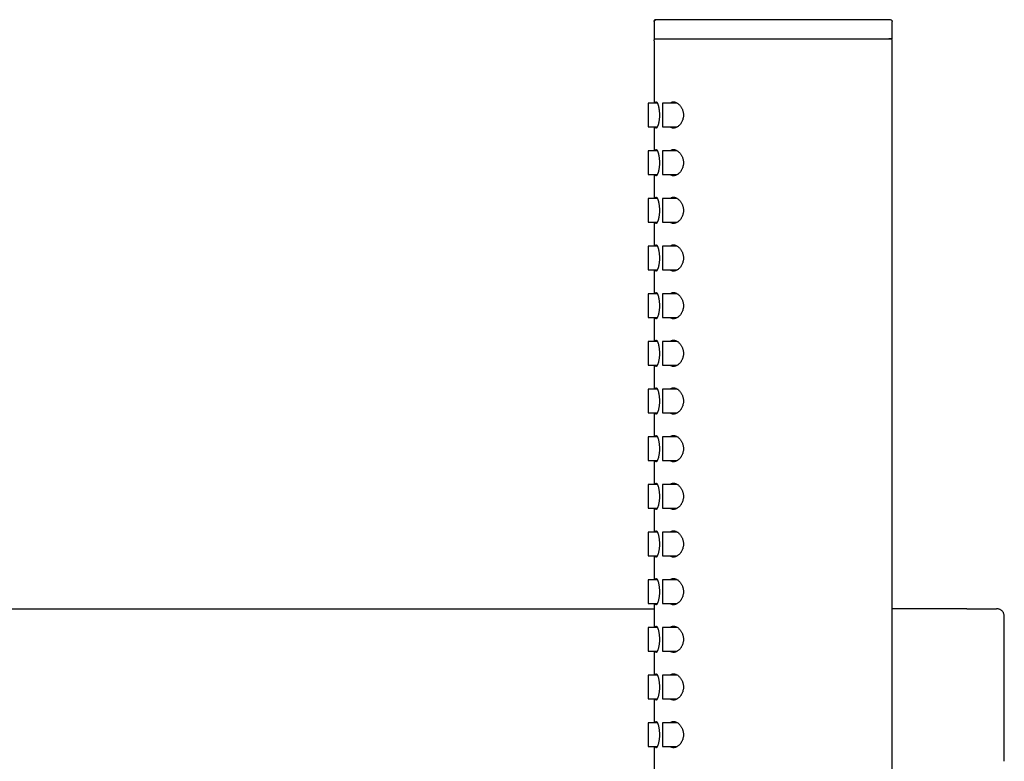
# Model space of a CAD drawing. Units: millimetres. Extents: x 8 to 1109, y 12 to 731.
# Drawn here: x 144 to 247, y 653 to 731 of the extents above; entities that cross this region are included whole.
import ezdxf

# ---------------------------------------------------------------- set-up
doc = ezdxf.new("R2010")
doc.units = ezdxf.units.MM

msp = doc.modelspace()

# ---------------------------------------------------------------- linework, layer by layer
at = {"color": 7, "linetype": 'Continuous', "lineweight": 30}
for p, q in [((210.33, 730.7), (210.33, 728.9)), ((210.49, 730.9), (210.53, 730.9)), ((235.19, 730.89), (235.17, 730.9)), ((235.33, 728.9), (235.33, 730.7)), ((210.33, 728.9), (222.83, 728.9)), ((210.33, 728.7), (210.33, 722.15)), ((210.53, 728.9), (210.53, 728.9)), ((222.83, 728.9), (235.33, 728.9)), ((235.33, 547.1), (235.33, 728.7)), ((210.68, 722.15), (209.73, 722.15)), ((209.73, 722.15), (209.73, 719.65)), ((212.77, 722.15), (211.23, 722.15)), ((211.23, 722.15), (211.23, 719.65)), ((209.73, 719.65), (210.68, 719.65)), ((210.33, 719.65), (210.33, 717.15)), ((211.23, 719.65), (212.77, 719.65)), ((210.68, 717.15), (209.73, 717.15)), ((209.73, 717.15), (209.73, 715.9)), ((212.77, 717.15), (211.23, 717.15)), ((211.23, 717.15), (211.23, 715.9)), ((209.73, 715.9), (209.73, 714.65)), ((211.23, 715.9), (211.23, 714.65)), ((209.73, 714.65), (210.68, 714.65)), ((210.33, 714.65), (210.33, 712.15)), ((211.23, 714.65), (212.77, 714.65)), ((210.68, 712.15), (209.73, 712.15)), ((209.73, 712.15), (209.73, 709.65)), ((212.77, 712.15), (211.23, 712.15)), ((211.23, 712.15), (211.23, 710.9)), ((211.23, 710.9), (211.23, 709.65)), ((209.73, 709.65), (210.68, 709.65)), ((210.33, 709.65), (210.33, 707.15)), ((211.23, 709.65), (212.77, 709.65)), ((210.68, 707.15), (209.73, 707.15)), ((209.73, 707.15), (209.73, 704.65)), ((212.77, 707.15), (211.23, 707.15)), ((211.23, 707.15), (211.23, 705.9)), ((211.23, 705.9), (211.23, 704.65)), ((209.73, 704.65), (210.68, 704.65)), ((210.33, 704.65), (210.33, 702.15)), ((211.23, 704.65), (212.77, 704.65)), ((210.68, 702.15), (209.73, 702.15)), ((209.73, 702.15), (209.73, 699.65)), ((212.77, 702.15), (211.23, 702.15)), ((211.23, 702.15), (211.23, 700.9)), ((211.23, 700.9), (211.23, 699.65)), ((209.73, 699.65), (210.68, 699.65)), ((210.33, 699.65), (210.33, 697.15)), ((211.23, 699.65), (212.77, 699.65)), ((210.68, 697.15), (209.73, 697.15)), ((209.73, 697.15), (209.73, 694.65)), ((212.77, 697.15), (211.23, 697.15)), ((211.23, 697.15), (211.23, 695.9)), ((211.23, 695.9), (211.23, 694.65)), ((209.73, 694.65), (210.68, 694.65)), ((210.33, 694.65), (210.33, 692.15)), ((211.23, 694.65), (212.77, 694.65)), ((210.68, 692.15), (209.73, 692.15)), ((209.73, 692.15), (209.73, 689.65)), ((212.77, 692.15), (211.23, 692.15)), ((211.23, 692.15), (211.23, 689.65)), ((209.73, 689.65), (210.68, 689.65)), ((210.33, 689.65), (210.33, 687.15)), ((211.23, 689.65), (212.77, 689.65)), ((210.68, 687.15), (209.73, 687.15)), ((209.73, 687.15), (209.73, 684.65)), ((212.77, 687.15), (211.23, 687.15)), ((211.23, 687.15), (211.23, 684.65)), ((209.73, 684.65), (210.68, 684.65)), ((210.33, 684.65), (210.33, 682.15)), ((211.23, 684.65), (212.77, 684.65)), ((210.68, 682.15), (209.73, 682.15)), ((209.73, 682.15), (209.73, 679.65)), ((212.77, 682.15), (211.23, 682.15)), ((211.23, 682.15), (211.23, 679.65)), ((209.73, 679.65), (210.68, 679.65)), ((210.33, 679.65), (210.33, 677.15)), ((211.23, 679.65), (212.77, 679.65)), ((210.68, 677.15), (209.73, 677.15)), ((209.73, 677.15), (209.73, 674.65)), ((212.77, 677.15), (211.23, 677.15)), ((211.23, 677.15), (211.23, 674.65)), ((209.73, 674.65), (210.68, 674.65)), ((210.33, 674.65), (210.33, 672.15)), ((211.23, 674.65), (212.77, 674.65)), ((210.68, 672.15), (209.73, 672.15)), ((209.73, 672.15), (209.73, 669.65)), ((212.77, 672.15), (211.23, 672.15)), ((211.23, 672.15), (211.23, 669.65)), ((209.73, 669.65), (210.68, 669.65)), ((210.33, 669.65), (210.33, 667.15)), ((211.23, 669.65), (212.77, 669.65)), ((28.03, 669.1), (210.33, 669.1)), ((246.3, 669.1), (246.27, 669.1)), ((247.08, 653.13), (247.08, 668.3)), ((210.68, 667.15), (209.73, 667.15)), ((209.73, 667.15), (209.73, 664.65)), ((212.77, 667.15), (211.23, 667.15)), ((211.23, 667.15), (211.23, 664.65)), ((209.73, 664.65), (210.68, 664.65)), ((210.33, 664.65), (210.33, 662.15)), ((211.23, 664.65), (212.77, 664.65)), ((210.68, 662.15), (209.73, 662.15)), ((209.73, 662.15), (209.73, 659.65)), ((212.77, 662.15), (211.23, 662.15)), ((211.23, 662.15), (211.23, 659.65)), ((209.73, 659.65), (210.68, 659.65)), ((210.33, 659.65), (210.33, 657.15)), ((211.23, 659.65), (212.77, 659.65)), ((210.68, 657.15), (209.73, 657.15)), ((209.73, 657.15), (209.73, 654.65)), ((212.77, 657.15), (211.23, 657.15)), ((211.23, 657.15), (211.23, 655.9)), ((211.23, 655.9), (211.23, 654.65)), ((209.73, 654.65), (210.68, 654.65)), ((210.33, 654.65), (210.33, 544.1)), ((211.23, 654.65), (212.77, 654.65)), ((247.08, 653.1), (247.08, 653.13))]:
    msp.add_line(p, q, dxfattribs=at)
for points, knots in [([(210.33, 730.7), (210.33, 730.72), (210.34, 730.76), (210.36, 730.81), (210.4, 730.85), (210.43, 730.88), (210.46, 730.89), (210.46, 730.89)], [0, 0, 0, 0, 0.2401, 0.47979, 0.718836, 0.907113, 1, 1, 1, 1]), ([(210.49, 730.9), (210.49, 730.9), (210.48, 730.89), (210.47, 730.89), (210.46, 730.88), (210.45, 730.88), (210.44, 730.87), (210.43, 730.87), (210.42, 730.86), (210.42, 730.86), (210.41, 730.85), (210.41, 730.84), (210.4, 730.84), (210.4, 730.84), (210.39, 730.83), (210.38, 730.82), (210.37, 730.79), (210.35, 730.76), (210.35, 730.73), (210.35, 730.71), (210.35, 730.7)], [0, 0, 0, 0, 0.171343, 0.321939, 0.451794, 0.560945, 0.64949, 0.694465, 0.731588, 0.761069, 0.78335, 0.792105, 0.799569, 0.806154, 0.814602, 0.837084, 0.875432, 0.929706, 0.962881, 1, 1, 1, 1]), ([(235.13, 730.9), (235.13, 730.9), (235.12, 730.9), (235.09, 730.9), (235.04, 730.9), (234.98, 730.9), (234.9, 730.9), (234.81, 730.9), (234.7, 730.9), (234.59, 730.9), (234.46, 730.9), (234.31, 730.9), (234.15, 730.9), (233.97, 730.9), (233.77, 730.9), (233.56, 730.9), (233.33, 730.9), (233.09, 730.9), (232.84, 730.9), (232.58, 730.9), (232.32, 730.9), (232.04, 730.9), (231.75, 730.9), (231.45, 730.9), (231.13, 730.9), (230.79, 730.9), (230.45, 730.9), (230.09, 730.9), (229.72, 730.9), (229.35, 730.9), (228.98, 730.9), (228.61, 730.9), (228.23, 730.9), (227.85, 730.9), (227.45, 730.9), (227.04, 730.9), (226.61, 730.9), (226.18, 730.9), (225.75, 730.9), (225.31, 730.9), (224.88, 730.9), (224.45, 730.9), (224.03, 730.9), (223.61, 730.9), (223.19, 730.9), (222.75, 730.9), (222.31, 730.9), (221.86, 730.9), (221.42, 730.9), (220.97, 730.9), (220.53, 730.9), (220.1, 730.9), (219.68, 730.9), (219.27, 730.9), (218.87, 730.9), (218.47, 730.9), (218.07, 730.9), (217.66, 730.9), (217.26, 730.9), (216.86, 730.9), (216.47, 730.9), (216.09, 730.9), (215.73, 730.9), (215.38, 730.9), (215.05, 730.9), (214.73, 730.9), (214.41, 730.9), (214.1, 730.9), (213.8, 730.9), (213.5, 730.9), (213.21, 730.9), (212.94, 730.9), (212.68, 730.9), (212.43, 730.9), (212.21, 730.9), (212, 730.9), (211.81, 730.9), (211.63, 730.9), (211.46, 730.9), (211.29, 730.9), (211.15, 730.9), (211.01, 730.9), (210.9, 730.9), (210.8, 730.9), (210.71, 730.9), (210.64, 730.9), (210.59, 730.9), (210.56, 730.9), (210.54, 730.9), (210.53, 730.9), (210.53, 730.9)], [0, 0, 0, 0, 0.0116874, 0.0233478, 0.0349968, 0.04665, 0.058323, 0.070018, 0.081021, 0.0920077, 0.1029909, 0.1139839, 0.1249996, 0.1366903, 0.1483526, 0.1600021, 0.1716543, 0.1833249, 0.19502, 0.2060245, 0.2170115, 0.2279944, 0.2389861, 0.2499998, 0.2616883, 0.2733493, 0.2849983, 0.296651, 0.3083229, 0.3200176, 0.3310212, 0.3420082, 0.3529919, 0.3639852, 0.3750013, 0.3866923, 0.3983548, 0.4100043, 0.4216565, 0.433327, 0.4450218, 0.4560261, 0.4670129, 0.4779954, 0.4889868, 0.5, 0.5116882, 0.5233488, 0.5349974, 0.5466497, 0.5583213, 0.5700158, 0.5810191, 0.5920061, 0.6029896, 0.6139828, 0.6249988, 0.6366899, 0.6483525, 0.6600022, 0.6716546, 0.6833252, 0.6950204, 0.7060249, 0.7170121, 0.7279949, 0.7389867, 0.7500003, 0.7616889, 0.7733499, 0.7849988, 0.7966514, 0.8083232, 0.8200179, 0.8310214, 0.8420083, 0.8529918, 0.8639848, 0.8750004, 0.8866912, 0.8983534, 0.9100027, 0.9216546, 0.9333247, 0.9450177, 0.9560203, 0.9670068, 0.9779901, 0.9889835, 1, 1, 1, 1]), ([(235.17, 730.89), (235.18, 730.89), (235.2, 730.89), (235.24, 730.87), (235.28, 730.83), (235.31, 730.79), (235.33, 730.75), (235.33, 730.72), (235.33, 730.7)], [0, 0, 0, 0, 0.0706945, 0.2839077, 0.4965483, 0.6640275, 0.8319684, 1, 1, 1, 1]), ([(210.33, 728.7), (210.33, 728.72), (210.34, 728.76), (210.36, 728.81), (210.4, 728.85), (210.44, 728.88), (210.48, 728.9), (210.5, 728.9), (210.51, 728.9)], [0, 0, 0, 0, 0.199355, 0.398368, 0.596848, 0.753173, 0.90993, 1, 1, 1, 1]), ([(235.33, 728.7), (235.33, 728.71), (235.33, 728.74), (235.32, 728.77), (235.3, 728.8), (235.29, 728.82), (235.28, 728.83), (235.26, 728.85), (235.25, 728.86), (235.24, 728.86), (235.23, 728.87), (235.23, 728.87), (235.21, 728.88), (235.2, 728.89), (235.19, 728.89), (235.18, 728.89), (235.17, 728.89), (235.16, 728.9), (235.15, 728.9), (235.14, 728.9), (235.13, 728.9), (235.1, 728.9), (235.08, 728.9), (235.05, 728.9), (235.02, 728.9), (235, 728.9), (234.98, 728.9), (234.97, 728.9)], [0, 0, 0, 0, 0.01895, 0.035492, 0.049597, 0.06127, 0.073206, 0.082302, 0.088884, 0.094613, 0.099675, 0.105637, 0.113001, 0.132858, 0.16029, 0.193704, 0.234402, 0.282459, 0.335154, 0.386896, 0.437525, 0.552469, 0.661257, 0.753202, 0.840266, 0.92246, 1, 1, 1, 1]), ([(210.46, 722.15), (210.46, 722.17), (210.48, 722.2), (210.5, 722.24), (210.52, 722.27), (210.55, 722.28), (210.58, 722.27), (210.62, 722.24), (210.65, 722.2), (210.69, 722.14), (210.72, 722.06), (210.75, 721.97), (210.79, 721.86), (210.82, 721.74), (210.84, 721.61), (210.86, 721.46), (210.88, 721.32), (210.89, 721.17), (210.9, 721.03), (210.9, 720.95), (210.9, 720.9)], [0, 0, 0, 0, 0.042879, 0.098196, 0.155864, 0.213535, 0.271304, 0.329262, 0.387036, 0.444791, 0.502727, 0.560479, 0.618468, 0.676645, 0.734622, 0.791259, 0.848088, 0.904713, 0.952357, 1, 1, 1, 1]), ([(212.02, 722.15), (212.04, 722.17), (212.09, 722.2), (212.18, 722.24), (212.27, 722.27), (212.37, 722.28), (212.47, 722.27), (212.57, 722.25), (212.67, 722.21), (212.77, 722.16), (212.86, 722.09), (212.95, 722.02), (213.04, 721.92), (213.12, 721.82), (213.19, 721.71), (213.26, 721.6), (213.31, 721.48), (213.35, 721.35), (213.38, 721.24), (213.4, 721.12), (213.42, 721.01), (213.42, 720.94), (213.42, 720.9)], [0, 0, 0, 0, 0.041366, 0.100748, 0.160297, 0.219706, 0.275834, 0.332182, 0.388534, 0.444669, 0.498606, 0.552766, 0.606886, 0.660767, 0.710225, 0.7598, 0.809203, 0.850035, 0.890977, 0.931775, 0.965889, 1, 1, 1, 1]), ([(210.9, 720.9), (210.9, 720.85), (210.9, 720.75), (210.89, 720.6), (210.88, 720.46), (210.86, 720.32), (210.84, 720.19), (210.82, 720.07), (210.79, 719.95), (210.76, 719.85), (210.73, 719.76), (210.69, 719.68), (210.66, 719.61), (210.63, 719.57), (210.6, 719.54), (210.58, 719.53), (210.55, 719.52), (210.53, 719.53), (210.5, 719.56), (210.48, 719.6), (210.46, 719.63), (210.46, 719.65)], [0, 0, 0, 0, 0.053748, 0.107672, 0.161425, 0.215112, 0.268968, 0.322665, 0.377627, 0.432755, 0.487724, 0.544826, 0.602104, 0.659206, 0.70159, 0.744046, 0.786428, 0.842665, 0.899077, 0.955308, 1, 1, 1, 1]), ([(213.42, 720.9), (213.42, 720.86), (213.42, 720.77), (213.4, 720.65), (213.37, 720.52), (213.34, 720.4), (213.3, 720.29), (213.25, 720.19), (213.19, 720.09), (213.14, 720), (213.07, 719.91), (213, 719.83), (212.91, 719.75), (212.81, 719.67), (212.72, 719.62), (212.63, 719.57), (212.54, 719.55), (212.46, 719.53), (212.37, 719.52), (212.28, 719.53), (212.19, 719.56), (212.1, 719.59), (212.05, 719.63), (212.02, 719.65)], [0, 0, 0, 0, 0.041199, 0.08256, 0.123782, 0.164753, 0.205849, 0.246855, 0.288918, 0.331131, 0.373377, 0.415484, 0.472577, 0.529803, 0.586916, 0.635133, 0.683486, 0.731836, 0.780047, 0.836358, 0.892934, 0.94947, 1, 1, 1, 1]), ([(210.46, 717.15), (210.46, 717.17), (210.48, 717.2), (210.5, 717.24), (210.52, 717.27), (210.55, 717.28), (210.58, 717.27), (210.62, 717.24), (210.65, 717.2), (210.69, 717.14), (210.72, 717.06), (210.75, 716.97), (210.79, 716.86), (210.82, 716.74), (210.84, 716.61), (210.86, 716.46), (210.88, 716.32), (210.89, 716.17), (210.9, 716.03), (210.9, 715.95), (210.9, 715.9)], [0, 0, 0, 0, 0.042879, 0.098196, 0.155864, 0.213535, 0.271304, 0.329262, 0.387036, 0.444791, 0.502727, 0.560479, 0.618468, 0.676645, 0.734622, 0.791259, 0.848088, 0.904713, 0.952357, 1, 1, 1, 1]), ([(212.02, 717.15), (212.04, 717.17), (212.09, 717.2), (212.18, 717.24), (212.27, 717.27), (212.37, 717.28), (212.47, 717.27), (212.57, 717.25), (212.67, 717.21), (212.77, 717.16), (212.86, 717.09), (212.95, 717.02), (213.04, 716.92), (213.12, 716.82), (213.19, 716.71), (213.26, 716.6), (213.31, 716.48), (213.35, 716.35), (213.38, 716.24), (213.4, 716.12), (213.42, 716.01), (213.42, 715.94), (213.42, 715.9)], [0, 0, 0, 0, 0.041366, 0.100748, 0.160297, 0.219706, 0.275834, 0.332182, 0.388534, 0.444669, 0.498606, 0.552766, 0.606886, 0.660767, 0.710225, 0.7598, 0.809203, 0.850035, 0.890977, 0.931775, 0.965889, 1, 1, 1, 1]), ([(210.9, 715.9), (210.9, 715.85), (210.9, 715.75), (210.89, 715.6), (210.88, 715.46), (210.86, 715.32), (210.84, 715.19), (210.82, 715.07), (210.79, 714.95), (210.76, 714.85), (210.73, 714.76), (210.69, 714.68), (210.66, 714.61), (210.63, 714.57), (210.6, 714.54), (210.58, 714.53), (210.55, 714.52), (210.53, 714.53), (210.5, 714.56), (210.48, 714.6), (210.46, 714.63), (210.46, 714.65)], [0, 0, 0, 0, 0.053748, 0.107672, 0.161425, 0.215112, 0.268968, 0.322665, 0.377627, 0.432755, 0.487724, 0.544826, 0.602104, 0.659206, 0.70159, 0.744046, 0.786428, 0.842665, 0.899077, 0.955308, 1, 1, 1, 1]), ([(213.42, 715.9), (213.42, 715.86), (213.42, 715.77), (213.4, 715.65), (213.37, 715.52), (213.34, 715.4), (213.3, 715.29), (213.25, 715.19), (213.19, 715.09), (213.14, 715), (213.07, 714.91), (213, 714.83), (212.91, 714.75), (212.81, 714.67), (212.72, 714.62), (212.63, 714.57), (212.54, 714.55), (212.46, 714.53), (212.37, 714.52), (212.28, 714.53), (212.19, 714.56), (212.1, 714.59), (212.05, 714.63), (212.02, 714.65)], [0, 0, 0, 0, 0.041199, 0.08256, 0.123782, 0.164753, 0.205849, 0.246855, 0.288918, 0.331131, 0.373377, 0.415484, 0.472577, 0.529803, 0.586916, 0.635133, 0.683486, 0.731836, 0.780047, 0.836358, 0.892934, 0.94947, 1, 1, 1, 1]), ([(210.46, 712.15), (210.46, 712.17), (210.48, 712.2), (210.5, 712.24), (210.52, 712.27), (210.55, 712.28), (210.58, 712.27), (210.62, 712.24), (210.65, 712.2), (210.69, 712.14), (210.72, 712.06), (210.75, 711.97), (210.79, 711.86), (210.82, 711.74), (210.84, 711.61), (210.86, 711.46), (210.88, 711.32), (210.89, 711.17), (210.9, 711.03), (210.9, 710.95), (210.9, 710.9)], [0, 0, 0, 0, 0.042879, 0.098196, 0.155864, 0.213535, 0.271304, 0.329262, 0.387036, 0.444791, 0.502727, 0.560479, 0.618468, 0.676645, 0.734622, 0.791259, 0.848088, 0.904713, 0.952357, 1, 1, 1, 1]), ([(212.02, 712.15), (212.04, 712.17), (212.09, 712.2), (212.18, 712.24), (212.27, 712.27), (212.37, 712.28), (212.47, 712.27), (212.57, 712.25), (212.67, 712.21), (212.77, 712.16), (212.86, 712.09), (212.95, 712.02), (213.04, 711.92), (213.12, 711.82), (213.19, 711.71), (213.26, 711.6), (213.31, 711.48), (213.35, 711.35), (213.38, 711.24), (213.4, 711.12), (213.42, 711.01), (213.42, 710.94), (213.42, 710.9)], [0, 0, 0, 0, 0.041366, 0.100748, 0.160297, 0.219706, 0.275834, 0.332182, 0.388534, 0.444669, 0.498606, 0.552766, 0.606886, 0.660767, 0.710225, 0.7598, 0.809203, 0.850035, 0.890977, 0.931775, 0.965889, 1, 1, 1, 1]), ([(210.9, 710.9), (210.9, 710.85), (210.9, 710.75), (210.89, 710.6), (210.88, 710.46), (210.86, 710.32), (210.84, 710.19), (210.82, 710.07), (210.79, 709.95), (210.76, 709.85), (210.73, 709.76), (210.69, 709.68), (210.66, 709.61), (210.63, 709.57), (210.6, 709.54), (210.58, 709.53), (210.55, 709.52), (210.53, 709.53), (210.5, 709.56), (210.48, 709.6), (210.46, 709.63), (210.46, 709.65)], [0, 0, 0, 0, 0.0537475, 0.1076723, 0.1614252, 0.2151125, 0.2689678, 0.3226654, 0.3776273, 0.4327549, 0.4877242, 0.5448259, 0.6021042, 0.6592059, 0.7015898, 0.7440459, 0.7864282, 0.8426651, 0.899077, 0.9553084, 1, 1, 1, 1]), ([(213.42, 710.9), (213.42, 710.86), (213.42, 710.77), (213.4, 710.65), (213.37, 710.52), (213.34, 710.4), (213.3, 710.29), (213.25, 710.19), (213.19, 710.09), (213.14, 710), (213.07, 709.91), (213, 709.83), (212.91, 709.75), (212.81, 709.67), (212.72, 709.62), (212.63, 709.57), (212.54, 709.55), (212.46, 709.53), (212.37, 709.52), (212.28, 709.53), (212.19, 709.56), (212.1, 709.59), (212.05, 709.63), (212.02, 709.65)], [0, 0, 0, 0, 0.041199, 0.0825601, 0.1237815, 0.1647532, 0.2058494, 0.2468552, 0.2889182, 0.3311314, 0.3733771, 0.4154844, 0.4725765, 0.5298033, 0.5869163, 0.6351326, 0.6834863, 0.731836, 0.7800467, 0.8363585, 0.8929336, 0.94947, 1, 1, 1, 1]), ([(210.46, 707.15), (210.46, 707.17), (210.48, 707.2), (210.5, 707.24), (210.52, 707.27), (210.55, 707.28), (210.58, 707.27), (210.62, 707.24), (210.65, 707.2), (210.69, 707.14), (210.72, 707.06), (210.75, 706.97), (210.79, 706.86), (210.82, 706.74), (210.84, 706.61), (210.86, 706.46), (210.88, 706.32), (210.89, 706.17), (210.9, 706.03), (210.9, 705.95), (210.9, 705.9)], [0, 0, 0, 0, 0.0428792, 0.098196, 0.1558645, 0.2135348, 0.2713044, 0.3292615, 0.3870359, 0.4447906, 0.5027272, 0.5604795, 0.6184679, 0.6766453, 0.7346222, 0.7912592, 0.8480876, 0.9047128, 0.9523567, 1, 1, 1, 1]), ([(212.02, 707.15), (212.04, 707.17), (212.09, 707.2), (212.18, 707.24), (212.27, 707.27), (212.37, 707.28), (212.47, 707.27), (212.57, 707.25), (212.67, 707.21), (212.77, 707.16), (212.86, 707.09), (212.95, 707.02), (213.04, 706.92), (213.12, 706.82), (213.19, 706.71), (213.26, 706.6), (213.31, 706.48), (213.35, 706.35), (213.38, 706.24), (213.4, 706.12), (213.42, 706.01), (213.42, 705.94), (213.42, 705.9)], [0, 0, 0, 0, 0.0413663, 0.1007482, 0.1602966, 0.2197064, 0.2758345, 0.332182, 0.3885342, 0.4446688, 0.4986061, 0.5527665, 0.6068856, 0.6607665, 0.7102249, 0.7598001, 0.8092033, 0.8500354, 0.8909769, 0.9317755, 0.9658886, 1, 1, 1, 1]), ([(210.9, 705.9), (210.9, 705.85), (210.9, 705.75), (210.89, 705.6), (210.88, 705.46), (210.86, 705.32), (210.84, 705.19), (210.82, 705.07), (210.79, 704.95), (210.76, 704.85), (210.73, 704.76), (210.69, 704.68), (210.66, 704.61), (210.63, 704.57), (210.6, 704.54), (210.58, 704.53), (210.55, 704.52), (210.53, 704.53), (210.5, 704.56), (210.48, 704.6), (210.46, 704.63), (210.46, 704.65)], [0, 0, 0, 0, 0.0537475, 0.1076723, 0.1614252, 0.2151125, 0.2689678, 0.3226654, 0.3776273, 0.4327549, 0.4877242, 0.5448259, 0.6021042, 0.6592059, 0.7015898, 0.7440459, 0.7864282, 0.8426651, 0.899077, 0.9553084, 1, 1, 1, 1]), ([(213.42, 705.9), (213.42, 705.86), (213.42, 705.77), (213.4, 705.65), (213.37, 705.52), (213.34, 705.4), (213.3, 705.29), (213.25, 705.19), (213.19, 705.09), (213.14, 705), (213.07, 704.91), (213, 704.83), (212.91, 704.75), (212.81, 704.67), (212.72, 704.62), (212.63, 704.57), (212.54, 704.55), (212.46, 704.53), (212.37, 704.52), (212.28, 704.53), (212.19, 704.56), (212.1, 704.59), (212.05, 704.63), (212.02, 704.65)], [0, 0, 0, 0, 0.041199, 0.08256, 0.123782, 0.164753, 0.205849, 0.246855, 0.288918, 0.331131, 0.373377, 0.415484, 0.472577, 0.529803, 0.586916, 0.635133, 0.683486, 0.731836, 0.780047, 0.836358, 0.892934, 0.94947, 1, 1, 1, 1]), ([(210.46, 702.15), (210.46, 702.17), (210.48, 702.2), (210.5, 702.24), (210.52, 702.27), (210.55, 702.28), (210.58, 702.27), (210.62, 702.24), (210.65, 702.2), (210.69, 702.14), (210.72, 702.06), (210.75, 701.97), (210.79, 701.86), (210.82, 701.74), (210.84, 701.61), (210.86, 701.46), (210.88, 701.32), (210.89, 701.17), (210.9, 701.03), (210.9, 700.95), (210.9, 700.9)], [0, 0, 0, 0, 0.042879, 0.098196, 0.155864, 0.213535, 0.271304, 0.329262, 0.387036, 0.444791, 0.502727, 0.560479, 0.618468, 0.676645, 0.734622, 0.791259, 0.848088, 0.904713, 0.952357, 1, 1, 1, 1]), ([(212.02, 702.15), (212.04, 702.17), (212.09, 702.2), (212.18, 702.24), (212.27, 702.27), (212.37, 702.28), (212.47, 702.27), (212.57, 702.25), (212.67, 702.21), (212.77, 702.16), (212.86, 702.09), (212.95, 702.02), (213.04, 701.92), (213.12, 701.82), (213.19, 701.71), (213.26, 701.6), (213.31, 701.48), (213.35, 701.35), (213.38, 701.24), (213.4, 701.12), (213.42, 701.01), (213.42, 700.94), (213.42, 700.9)], [0, 0, 0, 0, 0.041366, 0.100748, 0.160297, 0.219706, 0.275834, 0.332182, 0.388534, 0.444669, 0.498606, 0.552766, 0.606886, 0.660767, 0.710225, 0.7598, 0.809203, 0.850035, 0.890977, 0.931775, 0.965889, 1, 1, 1, 1]), ([(210.9, 700.9), (210.9, 700.85), (210.9, 700.75), (210.89, 700.6), (210.88, 700.46), (210.86, 700.32), (210.84, 700.19), (210.82, 700.07), (210.79, 699.95), (210.76, 699.85), (210.73, 699.76), (210.69, 699.68), (210.66, 699.61), (210.63, 699.57), (210.6, 699.54), (210.58, 699.53), (210.55, 699.52), (210.53, 699.53), (210.5, 699.56), (210.48, 699.6), (210.46, 699.63), (210.46, 699.65)], [0, 0, 0, 0, 0.0537475, 0.1076723, 0.1614252, 0.2151125, 0.2689678, 0.3226654, 0.3776273, 0.4327549, 0.4877242, 0.5448259, 0.6021042, 0.6592059, 0.7015898, 0.7440459, 0.7864282, 0.8426651, 0.899077, 0.9553084, 1, 1, 1, 1]), ([(213.42, 700.9), (213.42, 700.86), (213.42, 700.77), (213.4, 700.65), (213.37, 700.52), (213.34, 700.4), (213.3, 700.29), (213.25, 700.19), (213.19, 700.09), (213.14, 700), (213.07, 699.91), (213, 699.83), (212.91, 699.75), (212.81, 699.67), (212.72, 699.62), (212.63, 699.57), (212.54, 699.55), (212.46, 699.53), (212.37, 699.52), (212.28, 699.53), (212.19, 699.56), (212.1, 699.59), (212.05, 699.63), (212.02, 699.65)], [0, 0, 0, 0, 0.041199, 0.0825601, 0.1237815, 0.1647532, 0.2058494, 0.2468552, 0.2889182, 0.3311314, 0.3733771, 0.4154844, 0.4725765, 0.5298033, 0.5869163, 0.6351326, 0.6834863, 0.731836, 0.7800467, 0.8363585, 0.8929336, 0.94947, 1, 1, 1, 1]), ([(210.46, 697.15), (210.46, 697.17), (210.48, 697.2), (210.5, 697.24), (210.52, 697.27), (210.55, 697.28), (210.58, 697.27), (210.62, 697.24), (210.65, 697.2), (210.69, 697.14), (210.72, 697.06), (210.75, 696.97), (210.79, 696.86), (210.82, 696.74), (210.84, 696.61), (210.86, 696.46), (210.88, 696.32), (210.89, 696.17), (210.9, 696.03), (210.9, 695.95), (210.9, 695.9)], [0, 0, 0, 0, 0.042879, 0.098196, 0.155864, 0.213535, 0.271304, 0.329262, 0.387036, 0.444791, 0.502727, 0.560479, 0.618468, 0.676645, 0.734622, 0.791259, 0.848088, 0.904713, 0.952357, 1, 1, 1, 1]), ([(212.02, 697.15), (212.04, 697.17), (212.09, 697.2), (212.18, 697.24), (212.27, 697.27), (212.37, 697.28), (212.47, 697.27), (212.57, 697.25), (212.67, 697.21), (212.77, 697.16), (212.86, 697.09), (212.95, 697.02), (213.04, 696.92), (213.12, 696.82), (213.19, 696.71), (213.26, 696.6), (213.31, 696.48), (213.35, 696.35), (213.38, 696.24), (213.4, 696.12), (213.42, 696.01), (213.42, 695.94), (213.42, 695.9)], [0, 0, 0, 0, 0.041366, 0.100748, 0.160297, 0.219706, 0.275834, 0.332182, 0.388534, 0.444669, 0.498606, 0.552766, 0.606886, 0.660767, 0.710225, 0.7598, 0.809203, 0.850035, 0.890977, 0.931775, 0.965889, 1, 1, 1, 1]), ([(210.9, 695.9), (210.9, 695.85), (210.9, 695.75), (210.89, 695.6), (210.88, 695.46), (210.86, 695.32), (210.84, 695.19), (210.82, 695.07), (210.79, 694.95), (210.76, 694.85), (210.73, 694.76), (210.69, 694.68), (210.66, 694.61), (210.63, 694.57), (210.6, 694.54), (210.58, 694.53), (210.55, 694.52), (210.53, 694.53), (210.5, 694.56), (210.48, 694.6), (210.46, 694.63), (210.46, 694.65)], [0, 0, 0, 0, 0.0537475, 0.1076723, 0.1614252, 0.2151125, 0.2689678, 0.3226654, 0.3776273, 0.4327549, 0.4877242, 0.5448259, 0.6021042, 0.6592059, 0.7015898, 0.7440459, 0.7864282, 0.8426651, 0.899077, 0.9553084, 1, 1, 1, 1]), ([(213.42, 695.9), (213.42, 695.86), (213.42, 695.77), (213.4, 695.65), (213.37, 695.52), (213.34, 695.4), (213.3, 695.29), (213.25, 695.19), (213.19, 695.09), (213.14, 695), (213.07, 694.91), (213, 694.83), (212.91, 694.75), (212.81, 694.67), (212.72, 694.62), (212.63, 694.57), (212.54, 694.55), (212.46, 694.53), (212.37, 694.52), (212.28, 694.53), (212.19, 694.56), (212.1, 694.59), (212.05, 694.63), (212.02, 694.65)], [0, 0, 0, 0, 0.041199, 0.08256, 0.123782, 0.164753, 0.205849, 0.246855, 0.288918, 0.331131, 0.373377, 0.415484, 0.472577, 0.529803, 0.586916, 0.635133, 0.683486, 0.731836, 0.780047, 0.836358, 0.892934, 0.94947, 1, 1, 1, 1]), ([(210.46, 692.15), (210.46, 692.17), (210.48, 692.2), (210.5, 692.24), (210.52, 692.27), (210.55, 692.28), (210.58, 692.27), (210.62, 692.24), (210.65, 692.2), (210.69, 692.14), (210.72, 692.06), (210.75, 691.97), (210.79, 691.86), (210.82, 691.74), (210.84, 691.61), (210.86, 691.46), (210.88, 691.32), (210.89, 691.17), (210.9, 691.03), (210.9, 690.95), (210.9, 690.9)], [0, 0, 0, 0, 0.042879, 0.098196, 0.155864, 0.213535, 0.271304, 0.329262, 0.387036, 0.444791, 0.502727, 0.560479, 0.618468, 0.676645, 0.734622, 0.791259, 0.848088, 0.904713, 0.952357, 1, 1, 1, 1]), ([(212.02, 692.15), (212.04, 692.17), (212.09, 692.2), (212.18, 692.24), (212.27, 692.27), (212.37, 692.28), (212.47, 692.27), (212.57, 692.25), (212.67, 692.21), (212.77, 692.16), (212.86, 692.09), (212.95, 692.02), (213.04, 691.92), (213.12, 691.82), (213.19, 691.71), (213.26, 691.6), (213.31, 691.48), (213.35, 691.35), (213.38, 691.24), (213.4, 691.12), (213.42, 691.01), (213.42, 690.94), (213.42, 690.9)], [0, 0, 0, 0, 0.041366, 0.100748, 0.160297, 0.219706, 0.275834, 0.332182, 0.388534, 0.444669, 0.498606, 0.552766, 0.606886, 0.660767, 0.710225, 0.7598, 0.809203, 0.850035, 0.890977, 0.931775, 0.965889, 1, 1, 1, 1]), ([(210.9, 690.9), (210.9, 690.85), (210.9, 690.75), (210.89, 690.6), (210.88, 690.46), (210.86, 690.32), (210.84, 690.19), (210.82, 690.07), (210.79, 689.95), (210.76, 689.85), (210.73, 689.76), (210.69, 689.68), (210.66, 689.61), (210.63, 689.57), (210.6, 689.54), (210.58, 689.53), (210.55, 689.52), (210.53, 689.53), (210.5, 689.56), (210.48, 689.6), (210.46, 689.63), (210.46, 689.65)], [0, 0, 0, 0, 0.0537475, 0.1076723, 0.1614252, 0.2151125, 0.2689678, 0.3226654, 0.3776273, 0.4327549, 0.4877242, 0.5448259, 0.6021042, 0.6592059, 0.7015898, 0.7440459, 0.7864282, 0.8426651, 0.899077, 0.9553084, 1, 1, 1, 1]), ([(213.42, 690.9), (213.42, 690.86), (213.42, 690.77), (213.4, 690.65), (213.37, 690.52), (213.34, 690.4), (213.3, 690.29), (213.25, 690.19), (213.19, 690.09), (213.14, 690), (213.07, 689.91), (213, 689.83), (212.91, 689.75), (212.81, 689.67), (212.72, 689.62), (212.63, 689.57), (212.54, 689.55), (212.46, 689.53), (212.37, 689.52), (212.28, 689.53), (212.19, 689.56), (212.1, 689.59), (212.05, 689.63), (212.02, 689.65)], [0, 0, 0, 0, 0.041199, 0.08256, 0.123782, 0.164753, 0.205849, 0.246855, 0.288918, 0.331131, 0.373377, 0.415484, 0.472577, 0.529803, 0.586916, 0.635133, 0.683486, 0.731836, 0.780047, 0.836358, 0.892934, 0.94947, 1, 1, 1, 1]), ([(210.46, 687.15), (210.46, 687.17), (210.48, 687.2), (210.5, 687.24), (210.52, 687.27), (210.55, 687.28), (210.58, 687.27), (210.62, 687.24), (210.65, 687.2), (210.69, 687.14), (210.72, 687.06), (210.75, 686.97), (210.79, 686.86), (210.82, 686.74), (210.84, 686.61), (210.86, 686.46), (210.88, 686.32), (210.89, 686.17), (210.9, 686.03), (210.9, 685.95), (210.9, 685.9)], [0, 0, 0, 0, 0.042879, 0.098196, 0.155864, 0.213535, 0.271304, 0.329262, 0.387036, 0.444791, 0.502727, 0.560479, 0.618468, 0.676645, 0.734622, 0.791259, 0.848088, 0.904713, 0.952357, 1, 1, 1, 1]), ([(212.02, 687.15), (212.04, 687.17), (212.09, 687.2), (212.18, 687.24), (212.27, 687.27), (212.37, 687.28), (212.47, 687.27), (212.57, 687.25), (212.67, 687.21), (212.77, 687.16), (212.86, 687.09), (212.95, 687.02), (213.04, 686.92), (213.12, 686.82), (213.19, 686.71), (213.26, 686.6), (213.31, 686.48), (213.35, 686.35), (213.38, 686.24), (213.4, 686.12), (213.42, 686.01), (213.42, 685.94), (213.42, 685.9)], [0, 0, 0, 0, 0.041366, 0.100748, 0.160297, 0.219706, 0.275834, 0.332182, 0.388534, 0.444669, 0.498606, 0.552766, 0.606886, 0.660767, 0.710225, 0.7598, 0.809203, 0.850035, 0.890977, 0.931775, 0.965889, 1, 1, 1, 1]), ([(210.9, 685.9), (210.9, 685.85), (210.9, 685.75), (210.89, 685.6), (210.88, 685.46), (210.86, 685.32), (210.84, 685.19), (210.82, 685.07), (210.79, 684.95), (210.76, 684.85), (210.73, 684.76), (210.69, 684.68), (210.66, 684.61), (210.63, 684.57), (210.6, 684.54), (210.58, 684.53), (210.55, 684.52), (210.53, 684.53), (210.5, 684.56), (210.48, 684.6), (210.46, 684.63), (210.46, 684.65)], [0, 0, 0, 0, 0.0537475, 0.1076723, 0.1614252, 0.2151125, 0.2689678, 0.3226654, 0.3776273, 0.4327549, 0.4877242, 0.5448259, 0.6021042, 0.6592059, 0.7015898, 0.7440459, 0.7864282, 0.8426651, 0.899077, 0.9553084, 1, 1, 1, 1]), ([(213.42, 685.9), (213.42, 685.86), (213.42, 685.77), (213.4, 685.65), (213.37, 685.52), (213.34, 685.4), (213.3, 685.29), (213.25, 685.19), (213.19, 685.09), (213.14, 685), (213.07, 684.91), (213, 684.83), (212.91, 684.75), (212.81, 684.67), (212.72, 684.62), (212.63, 684.57), (212.54, 684.55), (212.46, 684.53), (212.37, 684.52), (212.28, 684.53), (212.19, 684.56), (212.1, 684.59), (212.05, 684.63), (212.02, 684.65)], [0, 0, 0, 0, 0.041199, 0.08256, 0.123782, 0.164753, 0.205849, 0.246855, 0.288918, 0.331131, 0.373377, 0.415484, 0.472577, 0.529803, 0.586916, 0.635133, 0.683486, 0.731836, 0.780047, 0.836358, 0.892934, 0.94947, 1, 1, 1, 1]), ([(210.46, 682.15), (210.46, 682.17), (210.48, 682.2), (210.5, 682.24), (210.52, 682.27), (210.55, 682.28), (210.58, 682.27), (210.62, 682.24), (210.65, 682.2), (210.69, 682.14), (210.72, 682.06), (210.75, 681.97), (210.79, 681.86), (210.82, 681.74), (210.84, 681.61), (210.86, 681.46), (210.88, 681.32), (210.89, 681.17), (210.9, 681.03), (210.9, 680.95), (210.9, 680.9)], [0, 0, 0, 0, 0.0428792, 0.098196, 0.1558645, 0.2135348, 0.2713044, 0.3292615, 0.3870359, 0.4447906, 0.5027272, 0.5604795, 0.6184679, 0.6766453, 0.7346222, 0.7912592, 0.8480876, 0.9047128, 0.9523567, 1, 1, 1, 1]), ([(212.02, 682.15), (212.04, 682.17), (212.09, 682.2), (212.18, 682.24), (212.27, 682.27), (212.37, 682.28), (212.47, 682.27), (212.57, 682.25), (212.67, 682.21), (212.77, 682.16), (212.86, 682.09), (212.95, 682.02), (213.04, 681.92), (213.12, 681.82), (213.19, 681.71), (213.26, 681.6), (213.31, 681.48), (213.35, 681.35), (213.38, 681.24), (213.4, 681.12), (213.42, 681.01), (213.42, 680.94), (213.42, 680.9)], [0, 0, 0, 0, 0.0413663, 0.1007482, 0.1602966, 0.2197064, 0.2758345, 0.332182, 0.3885342, 0.4446688, 0.4986061, 0.5527665, 0.6068856, 0.6607665, 0.7102249, 0.7598001, 0.8092033, 0.8500354, 0.8909769, 0.9317755, 0.9658886, 1, 1, 1, 1]), ([(210.9, 680.9), (210.9, 680.85), (210.9, 680.75), (210.89, 680.6), (210.88, 680.46), (210.86, 680.32), (210.84, 680.19), (210.82, 680.07), (210.79, 679.95), (210.76, 679.85), (210.73, 679.76), (210.69, 679.68), (210.66, 679.61), (210.63, 679.57), (210.6, 679.54), (210.58, 679.53), (210.55, 679.52), (210.53, 679.53), (210.5, 679.56), (210.48, 679.6), (210.46, 679.63), (210.46, 679.65)], [0, 0, 0, 0, 0.0537475, 0.1076723, 0.1614252, 0.2151125, 0.2689678, 0.3226654, 0.3776273, 0.4327549, 0.4877242, 0.5448259, 0.6021042, 0.6592059, 0.7015898, 0.7440459, 0.7864282, 0.8426651, 0.899077, 0.9553084, 1, 1, 1, 1]), ([(213.42, 680.9), (213.42, 680.86), (213.42, 680.77), (213.4, 680.65), (213.37, 680.52), (213.34, 680.4), (213.3, 680.29), (213.25, 680.19), (213.19, 680.09), (213.14, 680), (213.07, 679.91), (213, 679.83), (212.91, 679.75), (212.81, 679.67), (212.72, 679.62), (212.63, 679.57), (212.54, 679.55), (212.46, 679.53), (212.37, 679.52), (212.28, 679.53), (212.19, 679.56), (212.1, 679.59), (212.05, 679.63), (212.02, 679.65)], [0, 0, 0, 0, 0.041199, 0.08256, 0.123782, 0.164753, 0.205849, 0.246855, 0.288918, 0.331131, 0.373377, 0.415484, 0.472577, 0.529803, 0.586916, 0.635133, 0.683486, 0.731836, 0.780047, 0.836358, 0.892934, 0.94947, 1, 1, 1, 1]), ([(210.46, 677.15), (210.46, 677.17), (210.48, 677.2), (210.5, 677.24), (210.52, 677.27), (210.55, 677.28), (210.58, 677.27), (210.62, 677.24), (210.65, 677.2), (210.69, 677.14), (210.72, 677.06), (210.75, 676.97), (210.79, 676.86), (210.82, 676.74), (210.84, 676.61), (210.86, 676.46), (210.88, 676.32), (210.89, 676.17), (210.9, 676.03), (210.9, 675.95), (210.9, 675.9)], [0, 0, 0, 0, 0.042879, 0.098196, 0.155864, 0.213535, 0.271304, 0.329262, 0.387036, 0.444791, 0.502727, 0.560479, 0.618468, 0.676645, 0.734622, 0.791259, 0.848088, 0.904713, 0.952357, 1, 1, 1, 1]), ([(212.02, 677.15), (212.04, 677.17), (212.09, 677.2), (212.18, 677.24), (212.27, 677.27), (212.37, 677.28), (212.47, 677.27), (212.57, 677.25), (212.67, 677.21), (212.77, 677.16), (212.86, 677.09), (212.95, 677.02), (213.04, 676.92), (213.12, 676.82), (213.19, 676.71), (213.26, 676.6), (213.31, 676.48), (213.35, 676.35), (213.38, 676.24), (213.4, 676.12), (213.42, 676.01), (213.42, 675.94), (213.42, 675.9)], [0, 0, 0, 0, 0.0413663, 0.1007482, 0.1602966, 0.2197064, 0.2758345, 0.332182, 0.3885342, 0.4446688, 0.4986061, 0.5527665, 0.6068856, 0.6607665, 0.7102249, 0.7598001, 0.8092033, 0.8500354, 0.8909769, 0.9317755, 0.9658886, 1, 1, 1, 1]), ([(210.9, 675.9), (210.9, 675.85), (210.9, 675.75), (210.89, 675.6), (210.88, 675.46), (210.86, 675.32), (210.84, 675.19), (210.82, 675.07), (210.79, 674.95), (210.76, 674.85), (210.73, 674.76), (210.69, 674.68), (210.66, 674.61), (210.63, 674.57), (210.6, 674.54), (210.58, 674.53), (210.55, 674.52), (210.53, 674.53), (210.5, 674.56), (210.48, 674.6), (210.46, 674.63), (210.46, 674.65)], [0, 0, 0, 0, 0.0537475, 0.1076723, 0.1614252, 0.2151125, 0.2689678, 0.3226654, 0.3776273, 0.4327549, 0.4877242, 0.5448259, 0.6021042, 0.6592059, 0.7015898, 0.7440459, 0.7864282, 0.8426651, 0.899077, 0.9553084, 1, 1, 1, 1]), ([(213.42, 675.9), (213.42, 675.86), (213.42, 675.77), (213.4, 675.65), (213.37, 675.52), (213.34, 675.4), (213.3, 675.29), (213.25, 675.19), (213.19, 675.09), (213.14, 675), (213.07, 674.91), (213, 674.83), (212.91, 674.75), (212.81, 674.67), (212.72, 674.62), (212.63, 674.57), (212.54, 674.55), (212.46, 674.53), (212.37, 674.52), (212.28, 674.53), (212.19, 674.56), (212.1, 674.59), (212.05, 674.63), (212.02, 674.65)], [0, 0, 0, 0, 0.041199, 0.0825601, 0.1237815, 0.1647532, 0.2058494, 0.2468552, 0.2889182, 0.3311314, 0.3733771, 0.4154844, 0.4725765, 0.5298033, 0.5869163, 0.6351326, 0.6834863, 0.731836, 0.7800467, 0.8363585, 0.8929336, 0.94947, 1, 1, 1, 1]), ([(210.46, 672.15), (210.46, 672.17), (210.48, 672.2), (210.5, 672.24), (210.52, 672.27), (210.55, 672.28), (210.58, 672.27), (210.62, 672.24), (210.65, 672.2), (210.69, 672.14), (210.72, 672.06), (210.75, 671.97), (210.79, 671.86), (210.82, 671.74), (210.84, 671.61), (210.86, 671.46), (210.88, 671.32), (210.89, 671.17), (210.9, 671.03), (210.9, 670.95), (210.9, 670.9)], [0, 0, 0, 0, 0.042879, 0.098196, 0.155864, 0.213535, 0.271304, 0.329262, 0.387036, 0.444791, 0.502727, 0.560479, 0.618468, 0.676645, 0.734622, 0.791259, 0.848088, 0.904713, 0.952357, 1, 1, 1, 1]), ([(212.02, 672.15), (212.04, 672.17), (212.09, 672.2), (212.18, 672.24), (212.27, 672.27), (212.37, 672.28), (212.47, 672.27), (212.57, 672.25), (212.67, 672.21), (212.77, 672.16), (212.86, 672.09), (212.95, 672.02), (213.04, 671.92), (213.12, 671.82), (213.19, 671.71), (213.26, 671.6), (213.31, 671.48), (213.35, 671.35), (213.38, 671.24), (213.4, 671.12), (213.42, 671.01), (213.42, 670.94), (213.42, 670.9)], [0, 0, 0, 0, 0.041366, 0.100748, 0.160297, 0.219706, 0.275834, 0.332182, 0.388534, 0.444669, 0.498606, 0.552766, 0.606886, 0.660767, 0.710225, 0.7598, 0.809203, 0.850035, 0.890977, 0.931775, 0.965889, 1, 1, 1, 1]), ([(210.9, 670.9), (210.9, 670.85), (210.9, 670.75), (210.89, 670.6), (210.88, 670.46), (210.86, 670.32), (210.84, 670.19), (210.82, 670.07), (210.79, 669.95), (210.76, 669.85), (210.73, 669.76), (210.69, 669.68), (210.66, 669.61), (210.63, 669.57), (210.6, 669.54), (210.58, 669.53), (210.55, 669.52), (210.53, 669.53), (210.5, 669.56), (210.48, 669.6), (210.46, 669.63), (210.46, 669.65)], [0, 0, 0, 0, 0.053748, 0.107672, 0.161425, 0.215112, 0.268968, 0.322665, 0.377627, 0.432755, 0.487724, 0.544826, 0.602104, 0.659206, 0.70159, 0.744046, 0.786428, 0.842665, 0.899077, 0.955308, 1, 1, 1, 1]), ([(213.42, 670.9), (213.42, 670.86), (213.42, 670.77), (213.4, 670.65), (213.37, 670.52), (213.34, 670.4), (213.3, 670.29), (213.25, 670.19), (213.19, 670.09), (213.14, 670), (213.07, 669.91), (213, 669.83), (212.91, 669.75), (212.81, 669.67), (212.72, 669.62), (212.63, 669.57), (212.54, 669.55), (212.46, 669.53), (212.37, 669.52), (212.28, 669.53), (212.19, 669.56), (212.1, 669.59), (212.05, 669.63), (212.02, 669.65)], [0, 0, 0, 0, 0.041199, 0.08256, 0.123782, 0.164753, 0.205849, 0.246855, 0.288918, 0.331131, 0.373377, 0.415484, 0.472577, 0.529803, 0.586916, 0.635133, 0.683486, 0.731836, 0.780047, 0.836358, 0.892934, 0.94947, 1, 1, 1, 1]), ([(243.16, 669.1), (243.12, 669.1), (243, 669.1), (242.78, 669.1), (242.5, 669.1), (242.26, 669.1), (242.06, 669.1), (241.91, 669.1), (241.76, 669.1), (241.62, 669.1), (241.48, 669.1), (241.36, 669.1), (241.25, 669.1), (241.16, 669.1), (241.07, 669.1), (240.98, 669.1), (240.9, 669.1), (240.82, 669.1), (240.72, 669.1), (240.6, 669.1), (240.45, 669.1), (240.29, 669.1), (240.11, 669.1), (239.91, 669.1), (239.7, 669.1), (239.49, 669.1), (239.28, 669.1), (239.08, 669.1), (238.89, 669.1), (238.73, 669.1), (238.6, 669.1), (238.46, 669.1), (238.33, 669.1), (238.2, 669.1), (238.06, 669.1), (237.91, 669.1), (237.73, 669.1), (237.53, 669.1), (237.31, 669.1), (237.07, 669.1), (236.82, 669.1), (236.55, 669.1), (236.27, 669.1), (235.98, 669.1), (235.67, 669.1), (235.45, 669.1), (235.34, 669.1), (235.33, 669.1)], [0, 0, 0, 0, 0.0177153, 0.0657089, 0.1125583, 0.1582604, 0.1817412, 0.2048904, 0.2270704, 0.2479465, 0.267519, 0.2857881, 0.3004101, 0.3140747, 0.3267821, 0.3385321, 0.3494709, 0.3609055, 0.3731464, 0.3912941, 0.4109663, 0.4321629, 0.4548838, 0.4811314, 0.5081161, 0.5345409, 0.560402, 0.5856994, 0.6104331, 0.6267728, 0.6428569, 0.6586853, 0.674258, 0.6895751, 0.7050053, 0.7216048, 0.7425311, 0.7651372, 0.7894223, 0.8153856, 0.8430262, 0.8723431, 0.901519, 0.932183, 0.9643339, 0.9979704, 1, 1, 1, 1]), ([(235.35, 669.1), (235.35, 669.1), (235.34, 669.1), (235.34, 669.1), (235.33, 669.1)], [0, 0, 0, 0, 0.137758, 1, 1, 1, 1]), ([(239.07, 669.1), (239.06, 669.1), (238.98, 669.1), (238.86, 669.1), (238.69, 669.1), (238.56, 669.1), (238.43, 669.1), (238.33, 669.1), (238.28, 669.1), (238.26, 669.1)], [0, 0, 0, 0, 0.015485, 0.310784, 0.474263, 0.636123, 0.796365, 0.954988, 1, 1, 1, 1]), ([(243.15, 669.1), (243.2, 669.1), (243.36, 669.1), (243.62, 669.1), (243.93, 669.1), (244.21, 669.1), (244.47, 669.1), (244.7, 669.1), (244.9, 669.1), (245.09, 669.1), (245.27, 669.1), (245.43, 669.1), (245.57, 669.1), (245.71, 669.1), (245.83, 669.1), (245.94, 669.1), (246.04, 669.1), (246.13, 669.1), (246.2, 669.1), (246.24, 669.1), (246.27, 669.1), (246.27, 669.1), (246.27, 669.1)], [0, 0, 0, 0, 0.024425, 0.082141, 0.139877, 0.197683, 0.255607, 0.305142, 0.35459, 0.403981, 0.453348, 0.502719, 0.551243, 0.59983, 0.648508, 0.69714, 0.754933, 0.812664, 0.870379, 0.928129, 0.985961, 1, 1, 1, 1]), ([(247.08, 668.3), (247.08, 668.34), (247.08, 668.42), (247.05, 668.53), (247.01, 668.64), (246.95, 668.75), (246.88, 668.84), (246.79, 668.92), (246.7, 668.98), (246.6, 669.04), (246.5, 669.07), (246.4, 669.1), (246.33, 669.1), (246.3, 669.1)], [0, 0, 0, 0, 0.094798, 0.189608, 0.284418, 0.379229, 0.474043, 0.568858, 0.658262, 0.747664, 0.837065, 0.926467, 1, 1, 1, 1]), ([(210.46, 667.15), (210.46, 667.17), (210.48, 667.2), (210.5, 667.24), (210.52, 667.27), (210.55, 667.28), (210.58, 667.27), (210.62, 667.24), (210.65, 667.2), (210.69, 667.14), (210.72, 667.06), (210.75, 666.97), (210.79, 666.86), (210.82, 666.74), (210.84, 666.61), (210.86, 666.46), (210.88, 666.32), (210.89, 666.17), (210.9, 666.03), (210.9, 665.95), (210.9, 665.9)], [0, 0, 0, 0, 0.042879, 0.098196, 0.155864, 0.213535, 0.271304, 0.329262, 0.387036, 0.444791, 0.502727, 0.560479, 0.618468, 0.676645, 0.734622, 0.791259, 0.848088, 0.904713, 0.952357, 1, 1, 1, 1]), ([(212.02, 667.15), (212.04, 667.17), (212.09, 667.2), (212.18, 667.24), (212.27, 667.27), (212.37, 667.28), (212.47, 667.27), (212.57, 667.25), (212.67, 667.21), (212.77, 667.16), (212.86, 667.09), (212.95, 667.02), (213.04, 666.92), (213.12, 666.82), (213.19, 666.71), (213.26, 666.6), (213.31, 666.48), (213.35, 666.35), (213.38, 666.24), (213.4, 666.12), (213.42, 666.01), (213.42, 665.94), (213.42, 665.9)], [0, 0, 0, 0, 0.041366, 0.100748, 0.160297, 0.219706, 0.275834, 0.332182, 0.388534, 0.444669, 0.498606, 0.552766, 0.606886, 0.660767, 0.710225, 0.7598, 0.809203, 0.850035, 0.890977, 0.931775, 0.965889, 1, 1, 1, 1]), ([(210.9, 665.9), (210.9, 665.85), (210.9, 665.75), (210.89, 665.6), (210.88, 665.46), (210.86, 665.32), (210.84, 665.19), (210.82, 665.07), (210.79, 664.95), (210.76, 664.85), (210.73, 664.76), (210.69, 664.68), (210.66, 664.61), (210.63, 664.57), (210.6, 664.54), (210.58, 664.53), (210.55, 664.52), (210.53, 664.53), (210.5, 664.56), (210.48, 664.6), (210.46, 664.63), (210.46, 664.65)], [0, 0, 0, 0, 0.053748, 0.107672, 0.161425, 0.215112, 0.268968, 0.322665, 0.377627, 0.432755, 0.487724, 0.544826, 0.602104, 0.659206, 0.70159, 0.744046, 0.786428, 0.842665, 0.899077, 0.955308, 1, 1, 1, 1]), ([(213.42, 665.9), (213.42, 665.86), (213.42, 665.77), (213.4, 665.65), (213.37, 665.52), (213.34, 665.4), (213.3, 665.29), (213.25, 665.19), (213.19, 665.09), (213.14, 665), (213.07, 664.91), (213, 664.83), (212.91, 664.75), (212.81, 664.67), (212.72, 664.62), (212.63, 664.57), (212.54, 664.55), (212.46, 664.53), (212.37, 664.52), (212.28, 664.53), (212.19, 664.56), (212.1, 664.59), (212.05, 664.63), (212.02, 664.65)], [0, 0, 0, 0, 0.041199, 0.08256, 0.123782, 0.164753, 0.205849, 0.246855, 0.288918, 0.331131, 0.373377, 0.415484, 0.472577, 0.529803, 0.586916, 0.635133, 0.683486, 0.731836, 0.780047, 0.836358, 0.892934, 0.94947, 1, 1, 1, 1]), ([(210.46, 662.15), (210.46, 662.17), (210.48, 662.2), (210.5, 662.24), (210.52, 662.27), (210.55, 662.28), (210.58, 662.27), (210.62, 662.24), (210.65, 662.2), (210.69, 662.14), (210.72, 662.06), (210.75, 661.97), (210.79, 661.86), (210.82, 661.74), (210.84, 661.61), (210.86, 661.46), (210.88, 661.32), (210.89, 661.17), (210.9, 661.03), (210.9, 660.95), (210.9, 660.9)], [0, 0, 0, 0, 0.042879, 0.098196, 0.155864, 0.213535, 0.271304, 0.329262, 0.387036, 0.444791, 0.502727, 0.560479, 0.618468, 0.676645, 0.734622, 0.791259, 0.848088, 0.904713, 0.952357, 1, 1, 1, 1]), ([(212.02, 662.15), (212.04, 662.17), (212.09, 662.2), (212.18, 662.24), (212.27, 662.27), (212.37, 662.28), (212.47, 662.27), (212.57, 662.25), (212.67, 662.21), (212.77, 662.16), (212.86, 662.09), (212.95, 662.02), (213.04, 661.92), (213.12, 661.82), (213.19, 661.71), (213.26, 661.6), (213.31, 661.48), (213.35, 661.35), (213.38, 661.24), (213.4, 661.12), (213.42, 661.01), (213.42, 660.94), (213.42, 660.9)], [0, 0, 0, 0, 0.041366, 0.100748, 0.160297, 0.219706, 0.275834, 0.332182, 0.388534, 0.444669, 0.498606, 0.552766, 0.606886, 0.660767, 0.710225, 0.7598, 0.809203, 0.850035, 0.890977, 0.931775, 0.965889, 1, 1, 1, 1]), ([(210.9, 660.9), (210.9, 660.85), (210.9, 660.75), (210.89, 660.6), (210.88, 660.46), (210.86, 660.32), (210.84, 660.19), (210.82, 660.07), (210.79, 659.95), (210.76, 659.85), (210.73, 659.76), (210.69, 659.68), (210.66, 659.61), (210.63, 659.57), (210.6, 659.54), (210.58, 659.53), (210.55, 659.52), (210.53, 659.53), (210.5, 659.56), (210.48, 659.6), (210.46, 659.63), (210.46, 659.65)], [0, 0, 0, 0, 0.053748, 0.107672, 0.161425, 0.215112, 0.268968, 0.322665, 0.377627, 0.432755, 0.487724, 0.544826, 0.602104, 0.659206, 0.70159, 0.744046, 0.786428, 0.842665, 0.899077, 0.955308, 1, 1, 1, 1]), ([(213.42, 660.9), (213.42, 660.86), (213.42, 660.77), (213.4, 660.65), (213.37, 660.52), (213.34, 660.4), (213.3, 660.29), (213.25, 660.19), (213.19, 660.09), (213.14, 660), (213.07, 659.91), (213, 659.83), (212.91, 659.75), (212.81, 659.67), (212.72, 659.62), (212.63, 659.57), (212.54, 659.55), (212.46, 659.53), (212.37, 659.52), (212.28, 659.53), (212.19, 659.56), (212.1, 659.59), (212.05, 659.63), (212.02, 659.65)], [0, 0, 0, 0, 0.041199, 0.08256, 0.123782, 0.164753, 0.205849, 0.246855, 0.288918, 0.331131, 0.373377, 0.415484, 0.472577, 0.529803, 0.586916, 0.635133, 0.683486, 0.731836, 0.780047, 0.836358, 0.892934, 0.94947, 1, 1, 1, 1]), ([(210.46, 657.15), (210.46, 657.17), (210.48, 657.2), (210.5, 657.24), (210.52, 657.27), (210.55, 657.28), (210.58, 657.27), (210.62, 657.24), (210.65, 657.2), (210.69, 657.14), (210.72, 657.06), (210.75, 656.97), (210.79, 656.86), (210.82, 656.74), (210.84, 656.61), (210.86, 656.46), (210.88, 656.32), (210.89, 656.17), (210.9, 656.03), (210.9, 655.95), (210.9, 655.9)], [0, 0, 0, 0, 0.042879, 0.098196, 0.155864, 0.213535, 0.271304, 0.329262, 0.387036, 0.444791, 0.502727, 0.560479, 0.618468, 0.676645, 0.734622, 0.791259, 0.848088, 0.904713, 0.952357, 1, 1, 1, 1]), ([(212.02, 657.15), (212.04, 657.17), (212.09, 657.2), (212.18, 657.24), (212.27, 657.27), (212.37, 657.28), (212.47, 657.27), (212.57, 657.25), (212.67, 657.21), (212.77, 657.16), (212.86, 657.09), (212.95, 657.02), (213.04, 656.92), (213.12, 656.82), (213.19, 656.71), (213.26, 656.6), (213.31, 656.48), (213.35, 656.35), (213.38, 656.24), (213.4, 656.12), (213.42, 656.01), (213.42, 655.94), (213.42, 655.9)], [0, 0, 0, 0, 0.0413663, 0.1007482, 0.1602966, 0.2197064, 0.2758345, 0.332182, 0.3885342, 0.4446688, 0.4986061, 0.5527665, 0.6068856, 0.6607665, 0.7102249, 0.7598001, 0.8092033, 0.8500354, 0.8909769, 0.9317755, 0.9658886, 1, 1, 1, 1]), ([(210.9, 655.9), (210.9, 655.85), (210.9, 655.75), (210.89, 655.6), (210.88, 655.46), (210.86, 655.32), (210.84, 655.19), (210.82, 655.07), (210.79, 654.95), (210.76, 654.85), (210.73, 654.76), (210.69, 654.68), (210.66, 654.61), (210.63, 654.57), (210.6, 654.54), (210.58, 654.53), (210.55, 654.52), (210.53, 654.53), (210.5, 654.56), (210.48, 654.6), (210.46, 654.63), (210.46, 654.65)], [0, 0, 0, 0, 0.053748, 0.107672, 0.161425, 0.215112, 0.268968, 0.322665, 0.377627, 0.432755, 0.487724, 0.544826, 0.602104, 0.659206, 0.70159, 0.744046, 0.786428, 0.842665, 0.899077, 0.955308, 1, 1, 1, 1]), ([(213.42, 655.9), (213.42, 655.86), (213.42, 655.77), (213.4, 655.65), (213.37, 655.52), (213.34, 655.4), (213.3, 655.29), (213.25, 655.19), (213.19, 655.09), (213.14, 655), (213.07, 654.91), (213, 654.83), (212.91, 654.75), (212.81, 654.67), (212.72, 654.62), (212.63, 654.57), (212.54, 654.55), (212.46, 654.53), (212.37, 654.52), (212.28, 654.53), (212.19, 654.56), (212.1, 654.59), (212.05, 654.63), (212.02, 654.65)], [0, 0, 0, 0, 0.041199, 0.08256, 0.123782, 0.164753, 0.205849, 0.246855, 0.288918, 0.331131, 0.373377, 0.415484, 0.472577, 0.529803, 0.586916, 0.635133, 0.683486, 0.731836, 0.780047, 0.836358, 0.892934, 0.94947, 1, 1, 1, 1])]:
    msp.add_open_spline(points, degree=3, knots=knots, dxfattribs=at)

doc.saveas('drawing.dxf')
